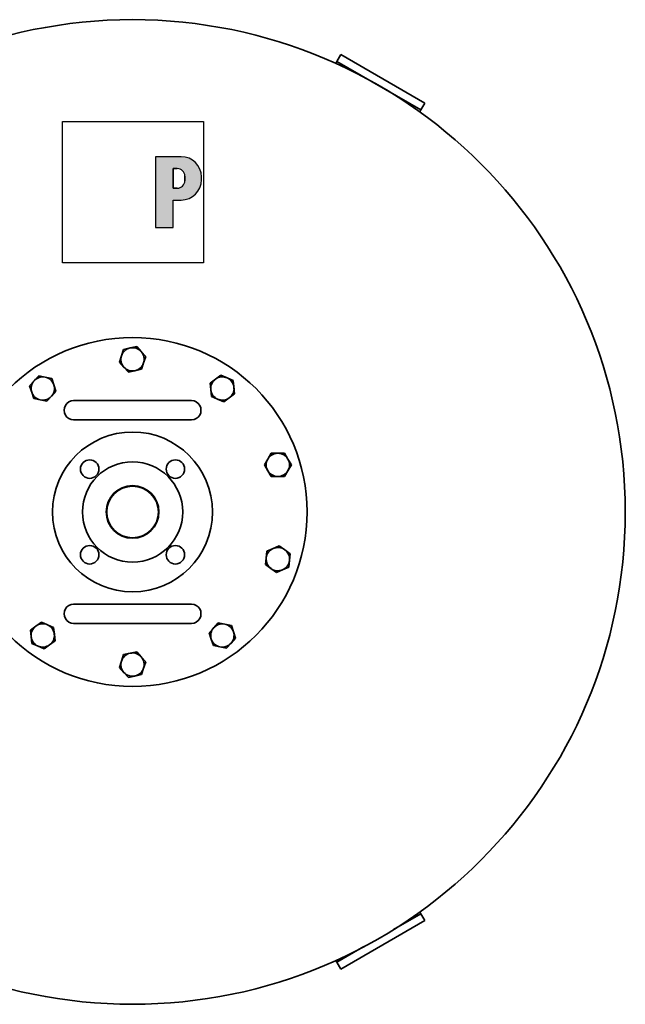
# Model space of a CAD drawing. Extents: x 215 to 2446, y 211 to 3669.
# Drawn here: x 614 to 1238, y 211 to 1227 of the extents above; entities that cross this region are included whole.
import ezdxf

# ---------------------------------------------------------------- set-up
doc = ezdxf.new("R2010")
doc.units = 0
doc.header["$LTSCALE"] = 13
for name, color, linetype, lineweight in [('Schraffur (ISO)', 7, 'Continuous', 18), ('Sichtbar (ISO)', 7, 'Continuous', 35), ('Skizziergeometrie (ISO)', 7, 'Continuous', 25)]:
    doc.layers.add(name, color=color, linetype=linetype, lineweight=lineweight)

# ---------------------------------------------------------------- blocks, each defined once
blk = doc.blocks.new('P gross')
at = {"layer": 'Schraffur (ISO)'}
h = blk.add_hatch(color=256, dxfattribs=at)
edge = h.paths.add_edge_path(flags=0)
edge.add_line((8.77, 4.69), (7.98, 4.69))
edge.add_line((7.98, 4.69), (7.98, 0.78))
edge.add_line((7.98, 0.78), (8.77, 0.78))
edge.add_arc((8.77, 2.28), 1.5, 270, 360)
edge.add_line((10.27, 2.28), (10.27, 3.19))
edge.add_arc((8.77, 3.19), 1.5, 0, 90)
edge = h.paths.add_edge_path()
edge.add_line((4.48, 7.03), (4.48, -7.03))
edge.add_line((4.48, -7.03), (7.98, -7.03))
edge.add_line((7.98, -7.03), (7.98, -1.56))
edge.add_line((7.98, -1.56), (9.56, -1.56))
edge.add_arc((9.56, 2.44), 4, 270, 360)
edge.add_line((13.56, 2.44), (13.56, 3.03))
edge.add_arc((9.56, 3.03), 4, 0, 90)
edge.add_line((9.56, 7.03), (4.48, 7.03))
for p, q in [((4.48, 7.03), (4.48, -7.03)), ((9.56, 7.03), (4.48, 7.03)), ((8.77, 4.69), (7.98, 4.69)), ((7.98, 4.69), (7.98, 0.78)), ((10.27, 2.28), (10.27, 3.19)), ((13.56, 2.44), (13.56, 3.03)), ((7.98, 0.78), (8.77, 0.78)), ((7.98, -1.56), (9.56, -1.56)), ((7.98, -7.03), (7.98, -1.56)), ((4.48, -7.03), (7.98, -7.03))]:
    blk.add_line(p, q)
for centre, radius, start, end in [((9.56, 3.03), 4, 0, 90), ((8.77, 3.19), 1.5, 0, 90), ((8.77, 2.28), 1.5, 270, 0), ((9.56, 2.44), 4, 270, 0)]:
    blk.add_arc(centre, radius, start, end)
at = {"layer": 'Skizziergeometrie (ISO)'}
for p, q in [((-14, 14.01), (14, 14.01)), ((-14, -14.01), (-14, 14.01)), ((14, 14.01), (14, -14.01)), ((4.48, 7.03), (4.48, -7.03)), ((9.56, 7.03), (4.48, 7.03)), ((7.98, 0.78), (7.98, 4.69)), ((7.98, 4.69), (8.77, 4.69)), ((10.27, 3.19), (10.27, 2.28)), ((13.56, 2.44), (13.56, 3.03)), ((8.77, 0.78), (7.98, 0.78)), ((7.98, -7.03), (7.98, -1.56)), ((7.98, -1.56), (9.56, -1.56)), ((4.48, -7.03), (7.98, -7.03)), ((14, -14.01), (-14, -14.01))]:
    blk.add_line(p, q, dxfattribs=at)
for centre, radius, start, end in [((9.56, 3.03), 4, 0, 90), ((8.77, 3.19), 1.5, 0, 90), ((8.77, 2.28), 1.5, 270, 0), ((9.56, 2.44), 4, 270, 0)]:
    blk.add_arc(centre, radius, start, end, dxfattribs=at)

msp = doc.modelspace()

# ---------------------------------------------------------------- linework, layer by layer
at = {"layer": 'Sichtbar (ISO)'}
for p, q in [((945.1, 1190.7), (941.1, 1183.8)), ((1031.7, 1140.7), (945.1, 1190.7)), ((941.1, 1183.8), (939.9, 1181.6)), ((1027.7, 1133.8), (941.1, 1183.8)), ((1027.7, 1133.8), (1031.7, 1140.7)), ((1026.5, 1131.6), (1027.7, 1133.8)), ((719, 880), (721.1, 886.6)), ((721.1, 886.6), (727.9, 888)), ((727.9, 888), (734.7, 889.4)), ((734.7, 889.4), (739.3, 884.3)), ((739.3, 884.3), (744, 879.2)), ((716.9, 873.4), (719, 880)), ((744, 879.2), (741.8, 872.6)), ((721.5, 868.2), (716.9, 873.4)), ((726.1, 863.1), (721.5, 868.2)), ((732.9, 864.5), (726.1, 863.1)), ((739.7, 866), (732.9, 864.5)), ((741.8, 872.6), (739.7, 866)), ((624.3, 849.1), (628.9, 854.2)), ((628.9, 854.2), (633.6, 859.4)), ((633.6, 859.4), (640.3, 857.9)), ((640.3, 857.9), (647.1, 856.5)), ((647.1, 856.5), (649.2, 849.9)), ((810.3, 851.8), (815.9, 855.9)), ((815.9, 855.9), (821.5, 860)), ((821.5, 860), (827.9, 857.2)), ((827.9, 857.2), (834.2, 854.3)), ((834.2, 854.3), (834.9, 847.4)), ((626.4, 842.5), (624.3, 849.1)), ((651.4, 843.3), (646.8, 838.2)), ((649.2, 849.9), (651.4, 843.3)), ((811.1, 844.9), (810.3, 851.8)), ((811.8, 838), (811.1, 844.9)), ((834.9, 847.4), (835.6, 840.6)), ((628.6, 835.9), (626.4, 842.5)), ((635.3, 834.5), (628.6, 835.9)), ((642.1, 833), (635.3, 834.5)), ((646.8, 838.2), (642.1, 833)), ((669.5, 833.8), (677.3, 833.8)), ((783.5, 833.8), (677.3, 833.8)), ((783.5, 833.8), (791.3, 833.8)), ((818.1, 835.2), (811.8, 838)), ((824.4, 832.4), (818.1, 835.2)), ((830, 836.5), (824.4, 832.4)), ((835.6, 840.6), (830, 836.5)), ((669.5, 813.8), (677.3, 813.8)), ((677.3, 813.8), (783.5, 813.8)), ((783.5, 813.8), (791.3, 813.8)), ((866.3, 767.4), (869.8, 773.4)), ((869.8, 773.4), (873.3, 779.4)), ((873.3, 779.4), (880.2, 779.4)), ((880.2, 779.4), (887.1, 779.4)), ((887.1, 779.4), (890.6, 773.4)), ((890.6, 773.4), (894.1, 767.4)), ((869.8, 761.4), (866.3, 767.4)), ((894.1, 767.4), (890.6, 761.4)), ((873.3, 755.4), (869.8, 761.4)), ((880.2, 755.4), (873.3, 755.4)), ((887.1, 755.4), (880.2, 755.4)), ((890.6, 761.4), (887.1, 755.4)), ((869, 678.2), (875.3, 681.1)), ((875.3, 681.1), (881.7, 683.9)), ((881.7, 683.9), (887.3, 679.8)), ((867.5, 664.5), (868.3, 671.4)), ((868.3, 671.4), (869, 678.2)), ((887.3, 679.8), (892.9, 675.7)), ((892.9, 675.7), (892.1, 668.8)), ((873.1, 660.4), (867.5, 664.5)), ((891.4, 662), (885.1, 659.1)), ((892.1, 668.8), (891.4, 662)), ((878.8, 656.3), (873.1, 660.4)), ((885.1, 659.1), (878.8, 656.3)), ((669.5, 623.8), (677.3, 623.8)), ((783.5, 623.8), (677.3, 623.8)), ((783.5, 623.8), (791.3, 623.8)), ((625.2, 597), (630.8, 601.1)), ((630.8, 601.1), (636.4, 605.1)), ((636.4, 605.1), (642.7, 602.3)), ((642.7, 602.3), (649, 599.5)), ((649, 599.5), (649.8, 592.6)), ((669.5, 603.8), (677.3, 603.8)), ((677.3, 603.8), (783.5, 603.8)), ((783.5, 603.8), (791.3, 603.8)), ((814.1, 599.4), (818.7, 604.5)), ((818.7, 604.5), (825.5, 603.1)), ((825.5, 603.1), (832.3, 601.6)), ((832.3, 601.6), (834.4, 595.1)), ((625.9, 590.1), (625.2, 597)), ((626.6, 583.2), (625.9, 590.1)), ((649.8, 592.6), (650.5, 585.7)), ((809.4, 594.2), (814.1, 599.4)), ((811.6, 587.6), (809.4, 594.2)), ((834.4, 595.1), (836.5, 588.5)), ((633, 580.4), (626.6, 583.2)), ((639.3, 577.6), (633, 580.4)), ((644.9, 581.6), (639.3, 577.6)), ((650.5, 585.7), (644.9, 581.6)), ((813.7, 581.1), (811.6, 587.6)), ((820.5, 579.6), (813.7, 581.1)), ((827.3, 578.2), (820.5, 579.6)), ((831.9, 583.3), (827.3, 578.2)), ((836.5, 588.5), (831.9, 583.3)), ((719, 565), (721.1, 571.6)), ((721.1, 571.6), (727.9, 573)), ((727.9, 573), (734.7, 574.4)), ((734.7, 574.4), (739.3, 569.3)), ((739.3, 569.3), (744, 564.2)), ((716.9, 558.4), (719, 565)), ((744, 564.2), (741.8, 557.6)), ((721.5, 553.2), (716.9, 558.4)), ((726.1, 548.1), (721.5, 553.2)), ((732.9, 549.5), (726.1, 548.1)), ((739.7, 551), (732.9, 549.5)), ((741.8, 557.6), (739.7, 551)), ((1027.6, 304.1), (1026.5, 306)), ((945, 247.2), (1031.6, 297.2)), ((999.5, 287.9), (1027.6, 304.1)), ((1031.6, 297.2), (1027.6, 304.1)), ((941, 254.1), (969, 270.3)), ((939.9, 256), (941, 254.1)), ((941, 254.1), (945, 247.2))]:
    msp.add_line(p, q, dxfattribs=at)
for centre, radius in [((730.4, 718.8), 508), ((730.4, 718.8), 180), ((730.4, 718.8), 82.5), ((686.2, 763), 9.5), ((774.6, 763), 9.5), ((730.4, 718.8), 51.7), ((730.4, 718.8), 27.2), ((730.4, 718.8), 26.6), ((686.2, 674.6), 9.5), ((774.6, 674.6), 9.5)]:
    msp.add_circle(centre, radius, dxfattribs=at)
for centre, start, end in [((730.4, 876.3), 102, 162), ((730.4, 876.3), 42, 102), ((730.4, 876.3), 342, 42), ((730.4, 876.3), 162, 222), ((730.4, 876.3), 222, 282), ((730.4, 876.3), 282, 342), ((637.8, 846.2), 138, 198), ((637.8, 846.2), 78, 138), ((637.8, 846.2), 18, 78), ((823, 846.2), 126, 186), ((823, 846.2), 66, 126), ((823, 846.2), 6, 66), ((637.8, 846.2), 318, 18), ((823, 846.2), 186, 246), ((823, 846.2), 306, 6), ((637.8, 846.2), 198, 258), ((637.8, 846.2), 258, 318), ((823, 846.2), 246, 306), ((880.2, 767.4), 150, 210), ((880.2, 767.4), 90, 150), ((880.2, 767.4), 30, 90), ((880.2, 767.4), 330, 30), ((880.2, 767.4), 210, 270), ((880.2, 767.4), 270, 330), ((880.2, 670.1), 114, 174), ((880.2, 670.1), 54, 114), ((880.2, 670.1), 174, 234), ((880.2, 670.1), 354, 54), ((880.2, 670.1), 294, 354), ((880.2, 670.1), 234, 294), ((637.8, 591.4), 126, 186), ((637.8, 591.4), 66, 126), ((637.8, 591.4), 6, 66), ((823, 591.4), 78, 138), ((823, 591.4), 18, 78), ((637.8, 591.4), 186, 246), ((637.8, 591.4), 306, 6), ((823, 591.4), 138, 198), ((823, 591.4), 318, 18), ((637.8, 591.4), 246, 306), ((823, 591.4), 198, 258), ((823, 591.4), 258, 318), ((730.4, 561.3), 102, 162), ((730.4, 561.3), 42, 102), ((730.4, 561.3), 342, 42), ((730.4, 561.3), 162, 222), ((730.4, 561.3), 222, 282), ((730.4, 561.3), 282, 342)]:
    msp.add_arc(centre, 12, start, end, dxfattribs=at)
for centre, major_axis in [((669.5, 823.8), (0, 10)), ((791.3, 823.8), (0, -10)), ((669.5, 613.8), (0, 10)), ((791.3, 613.8), (0, -10))]:
    msp.add_ellipse(centre, major_axis=major_axis, ratio=0.965926, start_param=0, end_param=3.141593, dxfattribs=at)

# ---------------------------------------------------------------- block references
at = {"xscale": 5.2, "yscale": 5.2, "zscale": 5.2}
msp.add_blockref('P gross', (730.9, 1048.8), dxfattribs=at)

doc.saveas('drawing.dxf')
